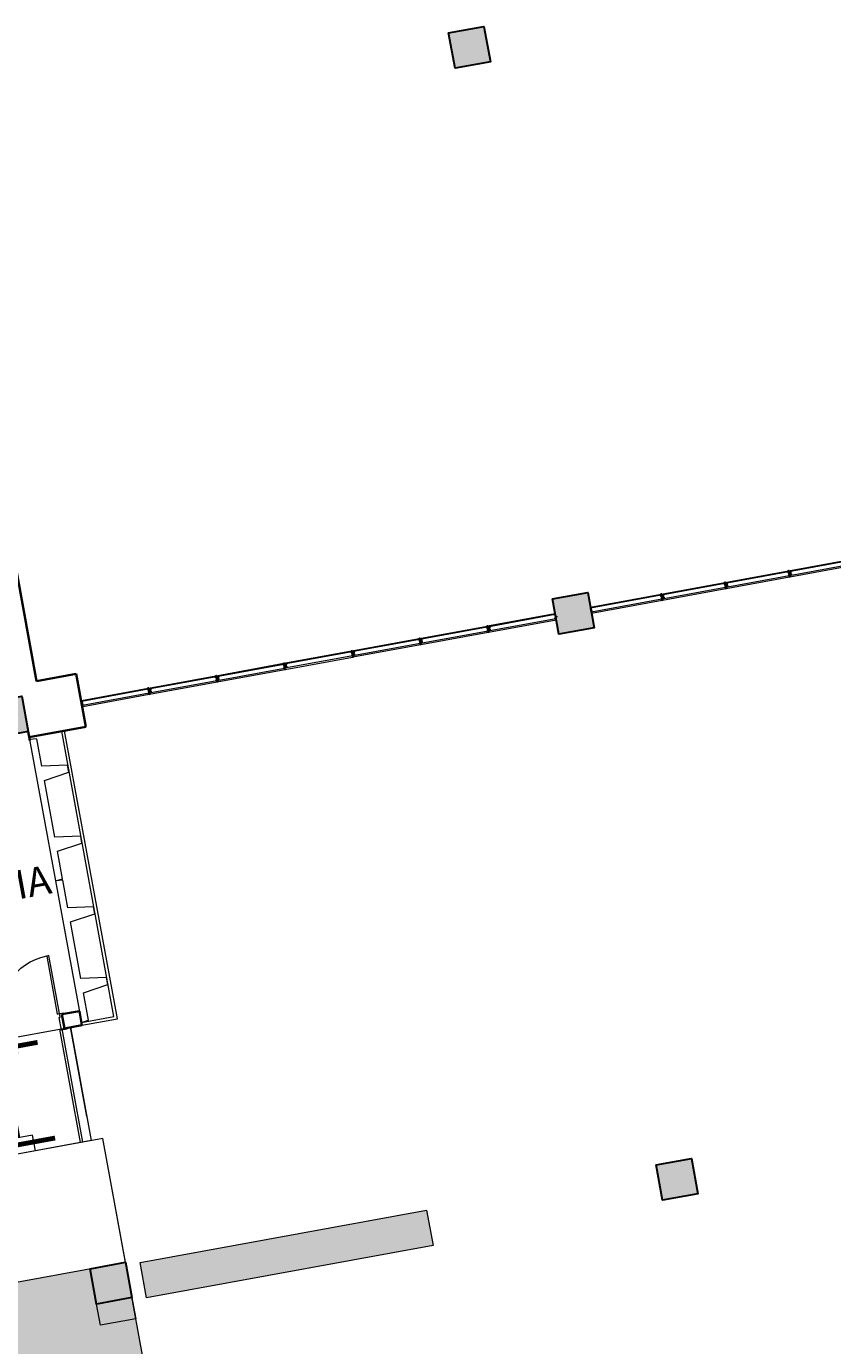
# Model space of a CAD drawing. Units: millimetres. Extents: x 391 to 921, y 213 to 735.
# Drawn here: x 683 to 694, y 346 to 365 of the extents above; entities that cross this region are included whole.
import ezdxf

# ---------------------------------------------------------------- set-up
doc = ezdxf.new("R2010")
doc.units = ezdxf.units.MM
for name, color, linetype, lineweight in [('Divisória Retratil', 6, 'Continuous', 18), ('ECN_ARQ_ALVENARIA', 4, 'Continuous', 35), ('ECN_ARQ_DRYWALL_GESSO', 3, 'Continuous', 13), ('ECN_ARQ_ESCADA ROLANTE', 251, 'Continuous', 5), ('ECN_ARQ_FACHADA PI', 3, 'Continuous', 20), ('ECN_ARQ_PILARES', 5, 'Continuous', 30), ('ECN_ARQ_PORTAS', 1, 'Continuous', 13), ('ECN_ARQ_REBAIXOS_ACESSO', 2, 'Continuous', 9), ('MDF', 92, 'Continuous', 5), ('PERFIL', 251, 'Continuous', 5), ('ROTA DE FUGA', 70, 'Continuous', 15)]:
    doc.layers.add(name, color=color, linetype=linetype, lineweight=lineweight)
doc.layers.add('ECN_TELEFONIA_D.G.', color=3, linetype='Continuous')
doc.layers.add('Texto', color=2, linetype='Continuous')
doc.layers.add('HACHURA', color=8, linetype='Continuous', lineweight=5, transparency=0.9)
doc.styles.add('ROMANS', font='romans.shx')
doc.styles.get("Standard").update_dxf_attribs({"font": 'arial.ttf'})

# ---------------------------------------------------------------- blocks, each defined once
blk = doc.blocks.new('COLUNA1')
at = {"layer": 'ECN_ARQ_PILARES'}
blk.add_hatch(color=254, dxfattribs=at).paths.add_polyline_path([(-0.5, 0.5), (0.5, 0.5), (0.5, -0.5), (-0.5, -0.5)])
blk.add_lwpolyline([(-0.5, 0.5), (0.5, 0.5), (0.5, -0.5), (-0.5, -0.5)], close=True, dxfattribs=at)
blk = doc.blocks.new('EXN-BASE-TR-2008$0$EXN-BASE-TR$0$080-m19d')
at = {"layer": 'ECN_ARQ_PORTAS'}
for p, q in [((0.04, 0.115), (0.04, 0.935)), ((0.04, 0.935), (0.07, 0.935)), ((0.07, 0.935), (0.07, 0.115)), ((0.07, 0.115), (0.04, 0.115))]:
    blk.add_line(p, q, dxfattribs=at)
for points in [[(-0.02, -0.095), (-0.02, -0.115), (0.055, -0.115), (0.055, 0.065), (0.04, 0.065), (0.04, 0.115), (-0.02, 0.115), (-0.02, 0.095)], [(0.93, -0.095), (0.93, -0.115), (0.855, -0.115), (0.855, 0.065), (0.87, 0.065), (0.87, 0.115), (0.93, 0.115), (0.93, 0.095)]]:
    blk.add_lwpolyline(points, dxfattribs=at)
at = {"layer": 'ECN_ARQ_PORTAS', "color": 1}
blk.add_arc((0.055, 0.121), 0.815, 359.5864, 88.9665, dxfattribs=at)
blk = doc.blocks.new('Escada Rolante 2')
at = {"layer": 'ECN_ARQ_ESCADA ROLANTE', "ltscale": 400}
for p, q in [((-0.012, -1.624), (-0.012, 0.025)), ((-0.012, 0.025), (3.744, 0.025)), ((0.123, 0), (0.123, -1.6)), ((0.153, -1.6), (0.153, 0)), ((3.744, -1.625), (3.744, 0.025)), ((12.027, -1.6), (12.027, 0)), ((12.057, 0), (12.057, -1.6)), ((3.744, -1.625), (-0.012, -1.624))]:
    blk.add_line(p, q, dxfattribs=at)
at = {"layer": 'ECN_ARQ_ESCADA ROLANTE'}
for p, q in [((0, -1.262), (0, 0)), ((0, -1.6), (0, 0)), ((0, 0), (12.18, 0)), ((0.79, -0.221), (0.79, 0)), ((11.39, 0), (11.39, -0.221)), ((12.18, -1.262), (12.18, 0)), ((12.18, 0), (12.18, -1.6)), ((0.968, -0.221), (0.79, -0.221)), ((1.329, -0.221), (0.968, -0.221)), ((0.968, -0.221), (0.968, -1.379)), ((0.968, -0.221), (0.968, -1.379)), ((0.989, -1.379), (0.989, -0.221)), ((1.009, -1.379), (1.009, -0.221)), ((1.03, -1.379), (1.03, -0.221)), ((1.05, -1.379), (1.05, -0.221)), ((1.071, -1.379), (1.071, -0.221)), ((1.091, -1.379), (1.091, -0.221)), ((1.112, -1.379), (1.112, -0.221)), ((1.132, -0.677), (1.132, -0.221)), ((1.153, -0.656), (1.153, -0.221)), ((1.173, -0.656), (1.173, -0.221)), ((1.194, -0.656), (1.194, -0.221)), ((1.214, -0.781), (1.214, -0.221)), ((1.235, -0.779), (1.235, -0.221)), ((1.255, -1.379), (1.255, -0.221)), ((1.276, -1.379), (1.276, -0.221)), ((1.296, -1.379), (1.296, -0.221)), ((1.317, -1.379), (1.317, -0.221)), ((10.851, -0.221), (1.329, -0.221)), ((1.329, -1.379), (1.329, -0.221)), ((1.329, -0.226), (1.362, -0.226)), ((1.329, -0.247), (1.362, -0.247)), ((1.329, -0.267), (1.362, -0.267)), ((1.329, -0.288), (1.362, -0.288)), ((1.329, -0.308), (1.362, -0.308)), ((1.329, -0.329), (1.362, -0.329)), ((1.329, -0.349), (1.362, -0.349)), ((1.444, -1.379), (1.444, -0.221)), ((10.851, -0.226), (10.818, -0.226)), ((10.851, -0.247), (10.818, -0.247)), ((10.851, -0.267), (10.818, -0.267)), ((10.851, -0.288), (10.818, -0.288)), ((10.851, -0.308), (10.818, -0.308)), ((10.851, -0.329), (10.818, -0.329)), ((10.851, -0.349), (10.818, -0.349)), ((11.211, -0.221), (10.851, -0.221)), ((10.851, -0.221), (10.851, -1.379)), ((10.863, -0.221), (10.863, -1.379)), ((10.884, -0.221), (10.884, -1.379)), ((10.904, -0.221), (10.904, -1.379)), ((10.925, -0.221), (10.925, -1.379)), ((10.945, -0.221), (10.945, -0.779)), ((10.966, -0.221), (10.966, -0.781)), ((10.986, -0.221), (10.986, -0.656)), ((11.007, -0.221), (11.007, -0.656)), ((11.027, -0.221), (11.027, -0.656)), ((11.047, -0.221), (11.047, -0.677)), ((11.068, -0.221), (11.068, -1.379)), ((11.088, -0.221), (11.088, -1.379)), ((11.109, -0.221), (11.109, -1.379)), ((11.129, -0.221), (11.129, -1.379)), ((11.15, -0.221), (11.15, -1.379)), ((11.17, -0.221), (11.17, -1.379)), ((11.191, -0.221), (11.191, -1.379)), ((11.39, -0.221), (11.211, -0.221)), ((11.211, -1.379), (11.211, -0.221)), ((11.211, -1.379), (11.211, -0.221)), ((1.329, -0.37), (1.362, -0.37)), ((1.329, -0.37), (1.362, -0.37)), ((1.329, -0.39), (1.362, -0.39)), ((1.329, -0.411), (1.362, -0.411)), ((1.329, -0.431), (1.362, -0.431)), ((1.329, -0.452), (1.362, -0.452)), ((1.329, -0.472), (1.362, -0.472)), ((1.329, -0.493), (1.362, -0.493)), ((1.329, -0.513), (1.362, -0.513)), ((1.329, -0.534), (1.362, -0.534)), ((10.851, -0.37), (10.818, -0.37)), ((10.851, -0.39), (10.818, -0.39)), ((10.851, -0.411), (10.818, -0.411)), ((10.851, -0.431), (10.818, -0.431)), ((10.851, -0.452), (10.818, -0.452)), ((10.851, -0.472), (10.818, -0.472)), ((10.851, -0.493), (10.818, -0.493)), ((10.851, -0.513), (10.818, -0.513)), ((10.851, -0.534), (10.818, -0.534)), ((1.132, -0.677), (1.132, -0.923)), ((1.181, -0.661), (1.149, -0.661)), ((1.198, -0.923), (1.198, -0.677)), ((1.329, -0.554), (1.362, -0.554)), ((1.329, -0.575), (1.362, -0.575)), ((1.329, -0.575), (1.362, -0.575)), ((1.329, -0.595), (1.362, -0.595)), ((1.329, -0.616), (1.362, -0.616)), ((1.329, -0.636), (1.362, -0.636)), ((1.329, -0.657), (1.362, -0.657)), ((1.329, -0.677), (1.362, -0.677)), ((1.329, -0.698), (1.362, -0.698)), ((1.329, -0.718), (1.362, -0.718)), ((10.851, -0.554), (10.818, -0.554)), ((10.851, -0.575), (10.818, -0.575)), ((10.851, -0.595), (10.818, -0.595)), ((10.851, -0.616), (10.818, -0.616)), ((10.851, -0.636), (10.818, -0.636)), ((10.851, -0.657), (10.818, -0.657)), ((10.851, -0.677), (10.818, -0.677)), ((10.851, -0.698), (10.818, -0.698)), ((10.851, -0.718), (10.818, -0.718)), ((10.982, -0.677), (10.982, -0.923)), ((11.031, -0.661), (10.998, -0.661)), ((11.047, -0.923), (11.047, -0.677)), ((1.227, -0.8), (1.207, -0.789)), ((1.227, -0.8), (1.207, -0.811)), ((1.22, -0.792), (1.209, -0.786)), ((1.22, -0.808), (1.209, -0.814)), ((1.214, -1.379), (1.214, -0.819)), ((1.235, -1.379), (1.235, -0.821)), ((1.329, -0.739), (1.362, -0.739)), ((1.329, -0.759), (1.362, -0.759)), ((1.329, -0.78), (1.362, -0.78)), ((1.329, -0.8), (1.362, -0.8)), ((1.329, -0.82), (1.362, -0.82)), ((1.329, -0.841), (1.362, -0.841)), ((1.329, -0.861), (1.362, -0.861)), ((1.329, -0.882), (1.362, -0.882)), ((1.329, -0.902), (1.362, -0.902)), ((10.851, -0.739), (10.818, -0.739)), ((10.851, -0.759), (10.818, -0.759)), ((10.851, -0.78), (10.818, -0.78)), ((10.851, -0.8), (10.818, -0.8)), ((10.851, -0.82), (10.818, -0.82)), ((10.851, -0.841), (10.818, -0.841)), ((10.851, -0.861), (10.818, -0.861)), ((10.851, -0.882), (10.818, -0.882)), ((10.851, -0.902), (10.818, -0.902)), ((10.945, -0.821), (10.945, -1.379)), ((10.953, -0.8), (10.973, -0.789)), ((10.953, -0.8), (10.973, -0.811)), ((10.96, -0.792), (10.971, -0.786)), ((10.96, -0.808), (10.971, -0.814)), ((10.966, -0.819), (10.966, -1.379)), ((1.132, -1.379), (1.132, -0.923)), ((1.149, -0.939), (1.181, -0.939)), ((1.153, -1.379), (1.153, -0.944)), ((1.173, -1.379), (1.173, -0.944)), ((1.194, -1.379), (1.194, -0.944)), ((1.329, -0.923), (1.362, -0.923)), ((1.329, -0.943), (1.362, -0.943)), ((1.329, -0.964), (1.362, -0.964)), ((1.329, -0.984), (1.362, -0.984)), ((1.329, -1.005), (1.362, -1.005)), ((1.329, -1.025), (1.362, -1.025)), ((1.329, -1.046), (1.362, -1.046)), ((1.329, -1.066), (1.362, -1.066)), ((1.329, -1.087), (1.362, -1.087)), ((10.851, -0.923), (10.818, -0.923)), ((10.851, -0.943), (10.818, -0.943)), ((10.851, -0.964), (10.818, -0.964)), ((10.851, -0.984), (10.818, -0.984)), ((10.851, -1.005), (10.818, -1.005)), ((10.851, -1.025), (10.818, -1.025)), ((10.851, -1.025), (10.818, -1.025)), ((10.851, -1.046), (10.818, -1.046)), ((10.851, -1.066), (10.818, -1.066)), ((10.851, -1.087), (10.818, -1.087)), ((10.986, -0.944), (10.986, -1.379)), ((10.998, -0.939), (11.031, -0.939)), ((11.007, -0.944), (11.007, -1.379)), ((11.027, -0.944), (11.027, -1.379)), ((11.047, -0.923), (11.047, -1.379)), ((1.329, -1.107), (1.362, -1.107)), ((1.329, -1.128), (1.362, -1.128)), ((1.329, -1.148), (1.362, -1.148)), ((1.329, -1.169), (1.362, -1.169)), ((1.329, -1.189), (1.362, -1.189)), ((1.329, -1.21), (1.362, -1.21)), ((1.329, -1.23), (1.362, -1.23)), ((1.329, -1.251), (1.362, -1.251)), ((1.329, -1.271), (1.362, -1.271)), ((10.851, -1.107), (10.818, -1.107)), ((10.851, -1.128), (10.818, -1.128)), ((10.851, -1.148), (10.818, -1.148)), ((10.851, -1.169), (10.818, -1.169)), ((10.851, -1.189), (10.818, -1.189)), ((10.851, -1.21), (10.818, -1.21)), ((10.851, -1.23), (10.818, -1.23)), ((10.851, -1.251), (10.818, -1.251)), ((10.851, -1.251), (10.818, -1.251)), ((10.851, -1.271), (10.818, -1.271)), ((0.968, -1.379), (0.79, -1.379)), ((0.79, -1.379), (0.79, -1.6)), ((1.329, -1.379), (0.968, -1.379)), ((1.329, -1.292), (1.362, -1.292)), ((1.329, -1.312), (1.362, -1.312)), ((1.329, -1.333), (1.362, -1.333)), ((1.329, -1.353), (1.362, -1.353)), ((1.329, -1.374), (1.362, -1.374)), ((10.851, -1.379), (1.329, -1.379)), ((10.851, -1.292), (10.818, -1.292)), ((10.851, -1.312), (10.818, -1.312)), ((10.851, -1.333), (10.818, -1.333)), ((10.851, -1.353), (10.818, -1.353)), ((10.851, -1.374), (10.818, -1.374)), ((11.211, -1.379), (10.851, -1.379)), ((11.39, -1.379), (11.211, -1.379)), ((11.39, -1.6), (11.39, -1.379)), ((12.18, -1.6), (0, -1.6))]:
    blk.add_line(p, q, dxfattribs=at)
at = {"layer": 'ECN_ARQ_ESCADA ROLANTE', "const_width": 0.0668}
for points in [[(0.396, -0.124), (11.692, -0.124)], [(0.396, -1.476), (11.692, -1.476)]]:
    blk.add_lwpolyline(points, dxfattribs=at)
at = {"layer": 'ECN_ARQ_ESCADA ROLANTE'}
for centre, radius, start, end in [((1.149, -0.677), 0.0164, 90, 180), ((1.181, -0.677), 0.0164, 0, 90), ((10.998, -0.677), 0.0164, 90, 180), ((11.031, -0.677), 0.0164, 0, 90), ((1.227, -0.8), 0.0228, 150.2503, 209.7497), ((1.227, -0.8), 0.0228, 219.4127, 140.5873), ((1.227, -0.8), 0.0104, 231.4392, 128.5608), ((10.953, -0.8), 0.0228, 39.4127, 320.5873), ((10.953, -0.8), 0.0104, 51.4392, 308.5608), ((10.953, -0.8), 0.0228, 330.2503, 29.7497), ((1.149, -0.923), 0.0164, 180, 270), ((1.181, -0.923), 0.0164, 270, 0), ((10.998, -0.923), 0.0164, 180, 270), ((11.031, -0.923), 0.0164, 270, 0)]:
    blk.add_arc(centre, radius, start, end, dxfattribs=at)
for rotation, p in [(270, (1.144, -0.666)), (90, (11.036, -0.934))]:
    blk.add_text('Schindler', height=0.041, rotation=rotation, dxfattribs=at).set_placement(p)
blk = doc.blocks.new('PERFIL_MACHO')
at = {"layer": 'HACHURA', "ltscale": 0.5, "transparency": 33554508}
h = blk.add_hatch(color=251, dxfattribs=at)
h.dxf.hatch_style = 1
h.paths.add_polyline_path([(90, 0), (57, 0), (50, 19), (45, 19), (41, 19), (40, 19), (33, 0), (0, 0), (0, -8), (2, -8), (2, -2), (19, -2), (19, -12), (21, -12), (21, -2), (27, -2), (27, -12), (29, -12), (29, -2), (45, -2), (61, -2), (61, -12), (63, -12), (63, -2), (70, -2), (70, -12), (72, -12), (72, -2), (89, -2), (89, -8), (90, -8)])
h.paths.add_polyline_path([(35, 1), (42, 18), (45, 18), (49, 18), (55, 1), (45, 1)], flags=16)
at = {"layer": 'PERFIL', "ltscale": 0.5}
for points in [[(45, -2), (29, -2), (29, -12), (27, -12), (27, -2), (21, -2), (21, -12), (19, -12), (19, -2), (2, -2), (2, -8), (0, -8), (0, 0), (33, 0), (40, 19), (45, 19), (50, 19), (57, 0), (90, 0), (90, -8), (89, -8), (89, -2), (72, -2), (72, -12), (70, -12), (70, -2), (63, -2), (63, -12), (61, -12), (61, -2)], [(45, 1), (35, 1), (42, 18), (45, 18), (49, 18), (55, 1)]]:
    blk.add_lwpolyline(points, close=True, dxfattribs=at)
blk = doc.blocks.new('*U279')
at = {"layer": 'MDF'}
for points in [[(-469, 72), (471, 72), (471, 87), (-469, 87)], [(-469, 15), (471, 15), (471, 0), (-469, 0)], [(468, 18), (468, 21), (465, 21), (465, 21), (465, 65), (468, 65), (468, 68), (471, 68), (471, 18)]]:
    blk.add_lwpolyline(points, close=True, dxfattribs=at)
at = {"ltscale": 0.5, "rotation": 90}
blk.add_blockref('PERFIL_MACHO', (-471, -2), dxfattribs=at)
blk = doc.blocks.new('PERFIL_FEMEA')
at = {"layer": 'HACHURA', "ltscale": 0.5, "transparency": 33554508}
h = blk.add_hatch(color=251, dxfattribs=at)
h.dxf.hatch_style = 1
h.paths.add_polyline_path([(45.25, 27.2), (29.3, 27.2), (29.3, 38.8), (27.5, 38.8), (27.5, 25.4), (31.15, 25.4), (31.15, 1.8), (20.55, 1.8), (20.55, 18.4), (18.75, 18.4), (18.75, 1.8), (1.8, 1.8), (1.8, 8.5), (0, 8.5), (0, 0), (32.95, 0), (32.95, 25.4), (45.25, 25.4), (57.55, 25.4), (57.55, 0), (90.5, 0), (90.5, 8.5), (88.7, 8.5), (88.7, 1.8), (71.75, 1.8), (71.75, 18.4), (69.95, 18.4), (69.95, 1.8), (59.35, 1.8), (59.35, 25.4), (63, 25.4), (63, 38.8), (61.2, 38.8), (61.2, 27.2), (45.25, 27.2)])
at = {"layer": 'PERFIL', "ltscale": 0.5}
blk.add_lwpolyline([(45.25, 25.4), (57.55, 25.4), (57.55, 0), (90.5, 0), (90.5, 8.5), (88.7, 8.5), (88.7, 1.8), (71.75, 1.8), (71.75, 18.4), (69.95, 18.4), (69.95, 1.8), (59.35, 1.8), (59.35, 25.4), (63, 25.4), (63, 38.8), (61.2, 38.8), (61.2, 27.2), (45.25, 27.2), (29.3, 27.2), (29.3, 38.8), (27.5, 38.8), (27.5, 25.4), (31.15, 25.4), (31.15, 1.8), (20.55, 1.8), (20.55, 18.4), (18.75, 18.4), (18.75, 1.8), (1.8, 1.8), (1.8, 8.5), (0, 8.5), (0, 0), (32.95, 0), (32.95, 25.4)], close=True, dxfattribs=at)
blk = doc.blocks.new('*U271')
at = {"layer": 'MDF'}
for points in [[(-478.09, 72.7), (476.49, 72.7), (476.49, 87.7), (-478.09, 87.7)], [(-478.09, 15.8), (476.49, 15.8), (476.49, 0.8), (-478.09, 0.8)]]:
    blk.add_lwpolyline(points, close=True, dxfattribs=at)
at = {"ltscale": 0.5}
for name, p, rotation in [('PERFIL_MACHO', (-479.89, -1), 90), ('PERFIL_FEMEA', (478.29, -1), 89.99999999999999)]:
    blk.add_blockref(name, p, dxfattribs=dict(at, rotation=rotation))
blk = doc.blocks.new('*U291')
at = {"layer": 'Texto', "xscale": 0.001, "yscale": 0.001, "zscale": 0.001, "rotation": 180}
blk.add_blockref('*U271', (0.47829, -0.001), dxfattribs=at)
blk = doc.blocks.new('*U296')
at = {"layer": 'Divisória Retratil', "color": 0, "linetype": 'ByBlock', "lineweight": -2, "transparency": 16777216}
for p in [(0, 0), (0.9582, 0), (1.9164, 0), (2.8746, 0), (3.8328, 0), (4.791, 0)]:
    blk.add_blockref('*U291', p, dxfattribs=at)
blk = doc.blocks.new('*U266')
at = {"layer": 'MDF'}
for points in [[(-498.2, 71.9), (500, 71.9), (500, 86.9), (-498.2, 86.9)], [(-498.2, 15), (500, 15), (500, 0), (-498.2, 0)], [(497, 18.45), (497, 21.45), (494, 21.45), (494, 21.45), (494, 65.45), (497, 65.45), (497, 68.45), (500, 68.45), (500, 18.45)]]:
    blk.add_lwpolyline(points, close=True, dxfattribs=at)
at = {"ltscale": 0.5, "rotation": 90}
blk.add_blockref('PERFIL_MACHO', (-500, -1.8), dxfattribs=at)
blk = doc.blocks.new('*U265')
at = {"layer": 'MDF'}
for points in [[(-449, 72.7), (447.4, 72.7), (447.4, 87.7), (-449, 87.7)], [(-449, 15.8), (447.4, 15.8), (447.4, 0.8), (-449, 0.8)]]:
    blk.add_lwpolyline(points, close=True, dxfattribs=at)
at = {"ltscale": 0.5}
for name, p, rotation in [('PERFIL_MACHO', (-450.8, -1), 90), ('PERFIL_FEMEA', (449.2, -1), 89.99999999999999)]:
    blk.add_blockref(name, p, dxfattribs=dict(at, rotation=rotation))
blk = doc.blocks.new('*U312')
at = {"layer": 'Texto', "xscale": 0.001, "yscale": 0.001, "zscale": 0.001, "rotation": 180}
blk.add_blockref('*U265', (0.4492, -0.001), dxfattribs=at)
blk = doc.blocks.new('*U308')
at = {"color": 0, "linetype": 'ByBlock', "lineweight": -2, "transparency": 16777216}
for p in [(0, 0), (0.9, 0), (1.8, 0), (2.7, 0), (3.6, 0), (4.5, 0), (5.4, 0), (6.3, 0), (7.2, 0), (8.1, 0), (9, 0), (9.9, 0), (10.8, 0), (11.7, 0), (12.6, 0), (13.5, 0), (14.4, 0), (15.3, 0), (16.2, 0), (17.1, 0), (18, 0), (18.9, 0), (19.8, 0), (20.7, 0), (21.6, 0)]:
    blk.add_blockref('*U312', p, dxfattribs=at)

msp = doc.modelspace()

# ---------------------------------------------------------------- hatches: boundary and pattern name
at = {"layer": 'ROTA DE FUGA', "ltscale": 3, "transparency": 33554534}
h = msp.add_hatch(color=256, dxfattribs=at)
h.dxf.hatch_style = 1
h.paths.add_polyline_path([(575.666, 270.337), (574.005, 270.032), (566.748, 309.632), (611.691, 317.869), (620.434, 270.163), (626.628, 271.298), (626.231, 273.462), (623.969, 273.048), (615.623, 318.589), (663.328, 327.332), (671.674, 281.791), (667.396, 281.007), (667.792, 278.843), (679.448, 280.979), (678.006, 288.848), (674.563, 288.217), (667.263, 328.053), (686.935, 331.659), (686.214, 335.593), (666.541, 331.988), (664.685, 342.119), (684.357, 345.724), (683.735, 349.118), (671.596, 346.893), (671.307, 348.467), (667.34, 347.74), (665.849, 355.873), (658.349, 354.499), (662.607, 331.267), (614.902, 322.524), (611.296, 342.196), (607.362, 341.475), (610.967, 321.803), (566.026, 313.566), (562.466, 332.993), (543.612, 329.537), (544.034, 327.236), (545.595, 318.718), (546.438, 318.872), (547.385, 313.708), (543.45, 312.987), (538.951, 312.151), (540.303, 304.774), (562.813, 308.911), (570.07, 269.311), (568.289, 268.985), (569.775, 260.879), (579.66, 262.691), (579.264, 264.855), (576.755, 264.395)])
h.paths.add_polyline_path([(550.373, 319.593), (560.515, 321.452), (562.092, 312.845), (551.95, 310.987)], flags=16)
h.paths.add_polyline_path([(662.284, 355.22), (665.849, 355.873), (666.595, 351.807), (663.029, 351.153)], flags=17)
h.paths.add_polyline_path([(666.87, 350.307), (663.304, 349.653), (664.378, 343.791), (684.051, 347.396), (683.735, 349.118), (671.596, 346.893), (671.307, 348.467), (667.34, 347.74)], flags=16)
at = {"layer": 'ROTA DE FUGA', "linetype": 'ByBlock', "ltscale": 3, "transparency": 33554534}
h = msp.add_hatch(color=256, dxfattribs=at)
h.dxf.hatch_style = 1
h.paths.add_polyline_path([(684.255, 347.392), (688.238, 348.122), (688.329, 347.63), (684.345, 346.9)])

# ---------------------------------------------------------------- linework, layer by layer
at = {"layer": 'ECN_ARQ_ALVENARIA', "ltscale": 0.6}
for p, q in [((682.816, 355.476), (683.364, 355.577)), ((683.364, 355.577), (683.499, 354.839)), ((682.699, 354.774), (682.721, 354.651)), ((683.499, 354.839), (682.713, 354.695)), ((683.447, 350.692), (683.411, 350.888))]:
    msp.add_line(p, q, dxfattribs=at)
at = {"layer": 'ECN_ARQ_ALVENARIA'}
for p, q in [((683.411, 350.888), (683.166, 350.844)), ((683.166, 350.844), (683.202, 350.647)), ((683.202, 350.647), (683.447, 350.692))]:
    msp.add_line(p, q, dxfattribs=at)
msp.add_lwpolyline([(682.816, 355.476), (682.165, 359.032)], dxfattribs=at)
at = {"layer": 'ECN_ARQ_DRYWALL_GESSO', "linetype": 'ByBlock', "ltscale": 3}
for p, q in [((683.892, 350.814), (683.166, 354.778)), ((683.939, 350.782), (683.205, 354.785)), ((683.44, 350.731), (683.892, 350.814)), ((683.447, 350.692), (683.939, 350.782))]:
    msp.add_line(p, q, dxfattribs=at)
at = {"layer": 'ECN_ARQ_FACHADA PI', "linetype": 'Continuous', "ltscale": 0.6}
for points in [[(683.079, 352.698), (683.176, 352.726), (683.105, 353.11), (683.447, 353.223), (683.429, 353.321), (683.069, 353.306), (682.925, 354.093), (683.266, 354.207), (683.248, 354.305), (682.889, 354.29), (682.819, 354.673), (682.718, 354.665), (683.079, 352.698)], [(683.44, 350.731), (683.536, 350.759), (683.466, 351.142), (683.807, 351.256), (683.789, 351.354), (683.43, 351.339), (683.286, 352.126), (683.627, 352.239), (683.609, 352.338), (683.249, 352.323), (683.179, 352.706), (683.079, 352.698), (683.44, 350.731)]]:
    msp.add_lwpolyline(points, dxfattribs=at)
at = {"layer": 'ECN_ARQ_REBAIXOS_ACESSO', "color": 1, "linetype": 'ByBlock', "ltscale": 3}
msp.add_lwpolyline([(683.649, 346.815), (684.141, 346.905), (684.195, 346.61), (683.703, 346.519)], close=True, dxfattribs=at)
at = {"layer": 'ROTA DE FUGA', "linetype": 'Continuous', "ltscale": 0.6}
msp.add_lwpolyline([(674.563, 288.217), (667.263, 328.053), (686.935, 331.659), (686.214, 335.593), (666.541, 331.988), (664.685, 342.119), (684.357, 345.724), (683.735, 349.118), (671.596, 346.893), (671.307, 348.467), (667.34, 347.74), (665.849, 355.873), (658.349, 354.499), (662.607, 331.267), (614.902, 322.524), (611.296, 342.196), (607.362, 341.475), (610.967, 321.803), (566.026, 313.566)], dxfattribs=at)
at = {"layer": 'ROTA DE FUGA', "ltscale": 3}
msp.add_lwpolyline([(666.87, 350.307), (663.304, 349.653), (664.378, 343.791), (684.051, 347.396), (683.735, 349.118), (671.596, 346.893), (671.307, 348.467), (667.34, 347.74)], close=True, dxfattribs=at)
at = {"layer": 'ROTA DE FUGA', "ltscale": 0.6}
msp.add_lwpolyline([(684.255, 347.392), (688.238, 348.122), (688.329, 347.63), (684.345, 346.9)], close=True, dxfattribs=at)

# ---------------------------------------------------------------- block references
at = {"rotation": 10.38527764454169}
msp.add_blockref('*U308', (691.498, 356.686), dxfattribs=at)
at = {"layer": 'Divisória Retratil', "xscale": 0.001, "yscale": 0.001, "zscale": 0.001, "rotation": 190.3852776445421}
for name, p in [('*U266', (691.007, 356.594)), ('*U279', (683.905, 355.292))]:
    msp.add_blockref(name, p, dxfattribs=at)
at = {"layer": 'Divisória Retratil', "rotation": 10.38527764454169}
msp.add_blockref('*U296', (684.368, 355.379), dxfattribs=at)
at = {"layer": 'ECN_ARQ_ESCADA ROLANTE', "rotation": 10.38527764454169}
msp.add_blockref('Escada Rolante 2', (671.307, 348.467), dxfattribs=at)
at = {"layer": 'ECN_ARQ_PILARES', "lineweight": 50, "xscale": 0.5, "yscale": 0.5, "zscale": 0.5, "rotation": 10.38527764454169}
for p in [(688.834, 364.286), (690.277, 356.417), (682.408, 354.974), (691.719, 348.548), (683.85, 347.105)]:
    msp.add_blockref('COLUNA1', p, dxfattribs=at)
at = {"layer": 'ECN_ARQ_PORTAS', "xscale": -1, "rotation": 10.38527764454169}
msp.add_blockref('EXN-BASE-TR-2008$0$EXN-BASE-TR$0$080-m19d', (683.194, 350.746), dxfattribs=at)

# ---------------------------------------------------------------- texts
at = {"layer": 'ECN_TELEFONIA_D.G.', "color": 5, "ltscale": 0.6, "insert": (681.446, 353.32), "char_height": 0.4, "width": 2.58156, "attachment_point": 2, "rotation": 10.3853, "style": 'ROMANS'}
msp.add_mtext('{\\fArial Narrow|b0|i0|c0|p34;D G\\PTELEFONIA}', dxfattribs=at)

doc.saveas('drawing.dxf')
